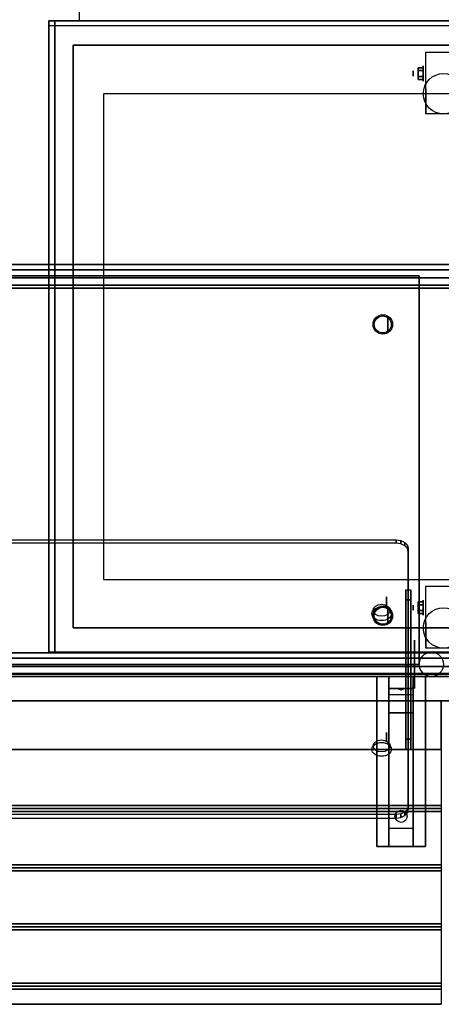
# Model space of a CAD drawing. Extents: x -95 to 95, y -62 to 62.
# Drawn here: x 13 to 30, y -62 to -22 of the extents above; entities that cross this region are included whole.
import ezdxf

# ---------------------------------------------------------------- set-up
doc = ezdxf.new("R2010")
doc.units = 0
for name, color, linetype in [('3D', 254, 'CONTINUOUS'), ('3D-BLACK', 250, 'CONTINUOUS'), ('3D-CART-BODY', 9, 'CONTINUOUS'), ('3D-CART-SKIRT', 253, 'CONTINUOUS'), ('3D-CART-TOP', 9, 'CONTINUOUS'), ('3D-CART-TRIM', 5, 'CONTINUOUS'), ('3D-FLAT', 7, 'CONTINUOUS'), ('3D-GLASS-EDGE', 251, 'CONTINUOUS'), ('3D-GLASS-FACE', 9, 'CONTINUOUS'), ('3D-NON', 7, 'CONTINUOUS'), ('3D-SZG', 45, 'CONTINUOUS'), ('3D-SZG-GRAY', 252, 'CONTINUOUS')]:
    doc.layers.add(name, color=color, linetype=linetype)

msp = doc.modelspace()

# ---------------------------------------------------------------- linework, layer by layer
at = {"layer": '3D', "extrusion": (1, 0, 0)}
for centre, radius in [((-24.167, 2.083, 29.166), 0.313), ((-24.167, 2.083, 28.75), 0.104), ((-34.5, 54.5, 27.7), 0.3), ((-45.919, 51.505, 27.65), 0.2), ((-46.5, 54.5, 27.7), 0.3), ((-46.167, 2.083, 28.75), 0.104), ((-46.167, 2.083, 29.166), 0.313), ((-51.505, 45.919, 27.65), 0.2)]:
    msp.add_circle(centre, radius, dxfattribs=at)
at = {"layer": '3D', "extrusion": (0, -0.707107, 0.707107)}
for centre, radius in [((27.45, 3.95, 69.589), 0.4), ((27.45, 3.95, 69.389), 0.35), ((27.45, -3.95, 69.589), 0.4), ((27.45, -3.95, 69.389), 0.35)]:
    msp.add_circle(centre, radius, dxfattribs=at)
at = {"layer": '3D', "extrusion": (1, 0, 0)}
for centre in [(-24.167, 2.083, 29.271), (-46.167, 2.083, 29.271)]:
    msp.add_arc(centre, 0.884, 225, 0, dxfattribs=at)
at = {"layer": '3D'}
for points in [[(28.958, -23.926, 2.083), (29.166, -23.926, 2.083), (29.166, -24.046, 2.292), (28.958, -24.046, 2.292)], [(28.958, -24.046, 1.875), (29.166, -24.046, 1.875), (29.166, -23.926, 2.083), (28.958, -23.926, 2.083)], [(28.958, -24.407, 2.083), (29.166, -24.407, 2.083), (29.166, -24.287, 1.875), (28.958, -24.287, 1.875)], [(28.958, -24.287, 2.292), (29.166, -24.287, 2.292), (29.166, -24.407, 2.083), (28.958, -24.407, 2.083)], [(28.65, -45.424, 51.576), (28.65, -45.848, 52), (28.45, -45.848, 52), (28.45, -45.424, 51.576)], [(28.65, -45.424, 51.576), (28.65, -51.576, 45.424), (28.45, -51.576, 45.424), (28.45, -45.424, 51.576)], [(28.65, -45.848, 52), (28.65, -52, 45.848), (28.45, -52, 45.848), (28.45, -45.848, 52)], [(28.958, -45.926, 2.083), (29.166, -45.926, 2.083), (29.166, -46.046, 2.292), (28.958, -46.046, 2.292)], [(28.958, -46.046, 1.875), (29.166, -46.046, 1.875), (29.166, -45.926, 2.083), (28.958, -45.926, 2.083)], [(28.958, -46.407, 2.083), (29.166, -46.407, 2.083), (29.166, -46.287, 1.875), (28.958, -46.287, 1.875)], [(28.958, -46.287, 2.292), (29.166, -46.287, 2.292), (29.166, -46.407, 2.083), (28.958, -46.407, 2.083)], [(28.75, -49, 26.5), (28.75, -49.5, 27.25), (27.75, -49.5, 27.25), (27.75, -49, 26.5)], [(28.75, -49.5, 27.25), (28.75, -49.75, 30.5), (27.75, -49.75, 30.5), (27.75, -49.5, 27.25)], [(28.75, -50.5, 31), (28.75, -49.75, 30.5), (27.75, -49.75, 30.5), (27.75, -50.5, 31)], [(28.165, -49.517, 27.476), (28.273, -49.513, 27.414), (28.25, -49.55, 27.497)], [(28.25, -49.55, 27.497), (28.227, -49.526, 27.584), (28.165, -49.517, 27.476), (28.25, -49.55, 27.497)], [(28.25, -49.55, 27.497), (28.25, -49.55, 27.497), (28.335, -49.521, 27.522), (28.227, -49.526, 27.584)], [(28.335, -49.521, 27.522), (28.25, -49.55, 27.497), (28.25, -49.55, 27.497), (28.273, -49.513, 27.414)], [(28.75, -55.25, 31.25), (28.75, -50.5, 31), (27.75, -50.5, 31), (27.75, -55.25, 31.25)], [(28.65, -51.576, 45.424), (28.65, -52, 45.848), (28.45, -52, 45.848), (28.45, -51.576, 45.424)], [(-11.4, -54.438, 33.062), (-11.4, -54.312, 33), (29.9, -54.312, 33), (29.9, -54.438, 33.062)], [(-11.4, -54.562, 33), (-11.4, -54.438, 33.062), (29.9, -54.438, 33.062), (29.9, -54.562, 33)], [(28.75, -55.25, 31.25), (28.75, -56, 31.5), (27.75, -56, 31.5), (27.75, -55.25, 31.25)], [(-11.4, -56.875, 33.062), (-11.4, -56.75, 33), (29.9, -56.75, 33), (29.9, -56.875, 33.062)], [(-11.4, -57, 33), (-11.4, -56.875, 33.062), (29.9, -56.875, 33.062), (29.9, -57, 33)], [(-11.4, -59.312, 33.062), (-11.4, -59.188, 33), (29.9, -59.188, 33), (29.9, -59.312, 33.062)], [(-11.4, -59.438, 33), (-11.4, -59.312, 33.062), (29.9, -59.312, 33.062), (29.9, -59.438, 33)], [(-11.4, -61.75, 33.062), (-11.4, -61.625, 33), (29.9, -61.625, 33), (29.9, -61.75, 33.062)], [(-11.4, -61.875, 33), (-11.4, -61.75, 33.062), (29.9, -61.75, 33.062), (29.9, -61.875, 33)]]:
    msp.add_3dface(points, dxfattribs=at)
at = {"layer": '3D-BLACK', "extrusion": (0, 0.052559, 0.998618)}
msp.add_circle((-28.25, 56.316, 28.178), 0.25, dxfattribs=at)
at = {"layer": '3D-BLACK'}
for points in [[(70.4, -21.1, 5), (70.4, -48.9, 5), (-10.4, -48.9, 5), (-10.4, -21.1, 5)], [(70.4, -48.9, 5), (70.4, -48.9, 33), (-10.4, -48.9, 33), (-10.4, -48.9, 5)]]:
    msp.add_3dface(points, dxfattribs=at)
at = {"layer": '3D-CART-BODY'}
msp.add_3dface([(-9, -49, 5.25), (-9, -49, 33), (69, -49, 33), (69, -49, 5.25)], dxfattribs=at)
at = {"layer": '3D-CART-SKIRT'}
msp.add_3dface([(-10.4, -48.9), (-10.4, -48.9, 5), (70.4, -48.9, 5), (70.4, -48.9)], dxfattribs=at)
at = {"layer": '3D-CART-TOP', "invisible_edges": 13}
for points in [[(12.6, -20, 34), (13.75, -22.208, 34), (13.75, -48, 34), (12.6, -50, 34)], [(71.4, -20, 34), (68.229, -22.208, 34), (13.75, -22.208, 34), (12.6, -20, 34)], [(12.6, -50, 34), (13.75, -48, 34), (68.229, -48, 34), (71.4, -50, 34)]]:
    msp.add_3dface(points, dxfattribs=at)
at = {"layer": '3D-CART-TRIM'}
msp.add_3dface([(-9, -49, 5), (-9, -49, 5.25), (69, -49, 5.25), (69, -49, 5)], dxfattribs=at)
at = {"layer": '3D-FLAT'}
for centre, radius in [((30, -25, 4.792), 0.833), ((27.5, -34.5, 55.2), 0.4), ((27.5, -34.5, 55), 0.35), ((27.5, -46.5, 55.2), 0.4), ((27.5, -46.5, 55), 0.35), ((30, -47, 4.792), 0.833)]:
    msp.add_circle(centre, radius, dxfattribs=at)
for points in [[(45, -22, 6), (45, -20.9, 6), (15, -20.9, 6), (15, -22, 6)], [(14, -22, 6), (46, -22, 6), (46, -48, 6), (14, -48, 6)], [(29.271, -23.283, 4.792), (30.729, -23.283, 4.792), (30.729, -25.833, 4.792), (29.271, -25.833, 4.792)], [(28.958, -24.046, 2.292), (29.166, -24.046, 2.292), (29.166, -24.287, 2.292), (28.958, -24.287, 2.292)], [(28.958, -24.287, 1.875), (29.166, -24.287, 1.875), (29.166, -24.046, 1.875), (28.958, -24.046, 1.875)], [(66.25, -25, 26), (16, -25, 26), (16, -45, 26), (66.25, -45, 26)], [(29.271, -45.283, 4.792), (30.729, -45.283, 4.792), (30.729, -47.833, 4.792), (29.271, -47.833, 4.792)], [(28.958, -46.046, 2.292), (29.166, -46.046, 2.292), (29.166, -46.287, 2.292), (28.958, -46.287, 2.292)], [(28.958, -46.287, 1.875), (29.166, -46.287, 1.875), (29.166, -46.046, 1.875), (28.958, -46.046, 1.875)], [(29.25, -56, 31.5), (27.25, -56, 31.5), (27.25, -49, 31.5), (29.25, -49, 31.5)], [(29.25, -56, 32), (27.25, -56, 32), (27.25, -49, 32), (29.25, -49, 32)], [(-11.4, -52, 33.9), (-11.4, -50, 33.9), (29.9, -50, 33.9), (29.9, -52, 33.9)], [(-11.4, -54.312, 33), (-11.4, -52, 33), (29.9, -52, 33), (29.9, -54.312, 33)], [(-11.4, -56.75, 33), (-11.4, -54.562, 33), (29.9, -54.562, 33), (29.9, -56.75, 33)], [(-11.4, -59.188, 33), (-11.4, -57, 33), (29.9, -57, 33), (29.9, -59.188, 33)], [(-11.4, -61.625, 33), (-11.4, -59.438, 33), (29.9, -59.438, 33), (29.9, -61.625, 33)], [(-11.4, -62.5, 33), (-11.4, -61.875, 33), (29.9, -61.875, 33), (29.9, -62.5, 33)]]:
    msp.add_3dface(points, dxfattribs=at)
for points, invisible_edges in [([(15, -22, 22.5), (15, -20.9, 22.5), (45, -20.9, 22.5), (45, -22, 22.5)], 1), ([(68.5, -22, 34.2), (13.75, -22, 34.2), (16, -25, 34.2), (66.25, -25, 34.2)], 15), ([(13.75, -22, 34.2), (13.75, -48, 34.2), (16, -45, 34.2), (16, -25, 34.2)], 15), ([(68.5, -48, 34.2), (13.75, -48, 34.2), (16, -45, 34.2), (66.25, -45, 34.2)], 15)]:
    msp.add_3dface(points, dxfattribs=dict(at, invisible_edges=invisible_edges))
at = {"layer": '3D-GLASS-EDGE'}
for points in [[(29, -32.5, 55), (-9.5, -32.5, 55), (-9.5, -32.5, 55.2), (29, -32.5, 55.2)], [(29, -48.5, 55), (29, -32.5, 55), (29, -32.5, 55.2), (29, -48.5, 55.2)], [(-8.55, -43.373, 54.758), (28.05, -43.373, 54.758), (28.05, -43.515, 54.899), (-8.55, -43.515, 54.899)], [(28.05, -43.373, 54.758), (28.241, -43.4, 54.731), (28.241, -43.542, 54.872), (28.05, -43.515, 54.899)], [(28.241, -43.4, 54.731), (28.404, -43.477, 54.654), (28.404, -43.618, 54.796), (28.241, -43.542, 54.872)], [(28.404, -43.477, 54.654), (28.512, -43.592, 54.54), (28.512, -43.733, 54.681), (28.404, -43.618, 54.796)], [(28.512, -43.592, 54.54), (28.55, -43.727, 54.404), (28.55, -43.868, 54.546), (28.512, -43.733, 54.681)], [(28.55, -43.727, 54.404), (28.55, -54.334, 43.798), (28.55, -54.475, 43.939), (28.55, -43.868, 54.546)], [(-9.5, -48.5, 55), (29, -48.5, 55), (29, -48.5, 55.2), (-9.5, -48.5, 55.2)], [(28.55, -54.334, 43.798), (28.512, -54.469, 43.662), (28.512, -54.61, 43.804), (28.55, -54.475, 43.939)], [(28.05, -54.687, 43.444), (-8.55, -54.687, 43.444), (-8.55, -54.829, 43.586), (28.05, -54.829, 43.586)], [(28.241, -54.66, 43.471), (28.05, -54.687, 43.444), (28.05, -54.829, 43.586), (28.241, -54.802, 43.613)], [(28.404, -54.584, 43.548), (28.241, -54.66, 43.471), (28.241, -54.802, 43.613), (28.404, -54.725, 43.689)], [(28.512, -54.469, 43.662), (28.404, -54.584, 43.548), (28.404, -54.725, 43.689), (28.512, -54.61, 43.804)]]:
    msp.add_3dface(points, dxfattribs=at)
at = {"layer": '3D-GLASS-FACE', "invisible_edges": 15}
for points in [[(-9.5, -32.5, 55.2), (-9.5, -48.5, 55.2), (29, -48.5, 55.2), (29, -32.5, 55.2)], [(-9.5, -32.5, 55), (-9.5, -48.5, 55), (29, -48.5, 55), (29, -32.5, 55)], [(28.241, -43.4, 54.731), (28.05, -43.373, 54.758), (-8.55, -43.373, 54.758), (-8.741, -43.4, 54.731)], [(28.55, -43.727, 54.404), (28.512, -43.592, 54.54), (-9.012, -43.592, 54.54), (-9.05, -43.727, 54.404)], [(28.55, -54.334, 43.798), (28.55, -43.727, 54.404), (-9.05, -43.727, 54.404), (-9.05, -54.334, 43.798)], [(28.55, -43.868, 54.546), (28.512, -43.733, 54.681), (-9.012, -43.733, 54.681), (-9.05, -43.868, 54.546)], [(28.512, -43.592, 54.54), (28.404, -43.477, 54.654), (-8.904, -43.477, 54.654), (-9.012, -43.592, 54.54)], [(28.512, -43.733, 54.681), (28.404, -43.618, 54.796), (-8.904, -43.618, 54.796), (-9.012, -43.733, 54.681)], [(28.404, -43.477, 54.654), (28.241, -43.4, 54.731), (-8.741, -43.4, 54.731), (-8.904, -43.477, 54.654)], [(28.404, -43.618, 54.796), (28.241, -43.542, 54.872), (-8.741, -43.542, 54.872), (-8.904, -43.618, 54.796)], [(28.241, -43.542, 54.872), (28.05, -43.515, 54.899), (-8.55, -43.515, 54.899), (-8.741, -43.542, 54.872)], [(28.55, -54.475, 43.939), (28.55, -43.868, 54.546), (-9.05, -43.868, 54.546), (-9.05, -54.475, 43.939)], [(-9.5, -48.5, 55.2), (29, -48.5, 55.2), (-9.5, -48.5, 55.2), (29, -48.5, 55.2)], [(-9.5, -48.5, 55), (29, -48.5, 55), (-9.5, -48.5, 55), (29, -48.5, 55)], [(28.512, -54.469, 43.662), (28.55, -54.334, 43.798), (-9.05, -54.334, 43.798), (-9.012, -54.469, 43.662)], [(28.512, -54.61, 43.804), (28.55, -54.475, 43.939), (-9.05, -54.475, 43.939), (-9.012, -54.61, 43.804)], [(28.404, -54.584, 43.548), (28.512, -54.469, 43.662), (-9.012, -54.469, 43.662), (-8.904, -54.584, 43.548)], [(28.404, -54.725, 43.689), (28.512, -54.61, 43.804), (-9.012, -54.61, 43.804), (-8.904, -54.725, 43.689)], [(28.241, -54.66, 43.471), (28.404, -54.584, 43.548), (-8.904, -54.584, 43.548), (-8.741, -54.66, 43.471)], [(28.241, -54.802, 43.613), (28.404, -54.725, 43.689), (-8.904, -54.725, 43.689), (-8.741, -54.802, 43.613)], [(28.05, -54.687, 43.444), (28.241, -54.66, 43.471), (-8.741, -54.66, 43.471), (-8.55, -54.687, 43.444)], [(28.05, -54.829, 43.586), (28.241, -54.802, 43.613), (-8.741, -54.802, 43.613), (-8.55, -54.829, 43.586)]]:
    msp.add_3dface(points, dxfattribs=at)
at = {"layer": '3D-NON'}
for points, invisible_edges in [([(15, -22, 6), (15, -20.9, 6), (15, -20.9, 22.5), (15, -22, 22.5)], 1), ([(13.75, -22, 34), (13.75, -22, 34.2), (13.75, -48, 34.2), (13.75, -48, 34)], 4), ([(68.5, -22, 34), (68.5, -22, 34.2), (13.75, -22, 34.2), (13.75, -22, 34)], 5), ([(14.75, -23, 34), (14.75, -23, 25), (14.75, -47, 25), (14.75, -47, 34)], 1), ([(29.271, -23.283, 4.792), (29.271, -23.638, 4.792), (29.271, -23.35, 1.745), (29.271, -23.283, 2.083)], 15), ([(29.271, -23.638, 4.792), (29.271, -23.994, 4.792), (29.271, -23.542, 1.458), (29.271, -23.35, 1.745)], 15), ([(29.271, -23.994, 4.792), (29.271, -24.35, 4.792), (29.271, -23.828, 1.267), (29.271, -23.542, 1.458)], 15), ([(29.271, -24.35, 4.792), (29.271, -24.705, 4.792), (29.271, -24.167, 1.199), (29.271, -23.828, 1.267)], 15), ([(29.271, -24.705, 4.792), (29.271, -25.061, 4.792), (29.271, -24.505, 1.267), (29.271, -24.167, 1.199)], 15), ([(29.271, -25.061, 4.792), (29.271, -25.833, 4.792), (29.271, -24.792, 1.458), (29.271, -24.505, 1.267)], 15), ([(16, -25, 26), (16, -25, 34.2), (16, -45, 34.2), (16, -45, 26)], 12), ([(66.25, -25, 26), (66.25, -25, 34.2), (16, -25, 34.2), (16, -25, 26)], 13), ([(16, -45, 26), (16, -45, 34.2), (66.25, -45, 34.2), (66.25, -45, 26)], 12), ([(29.271, -45.283, 4.792), (29.271, -45.638, 4.792), (29.271, -45.35, 1.745), (29.271, -45.283, 2.083)], 15), ([(29.271, -45.638, 4.792), (29.271, -45.994, 4.792), (29.271, -45.542, 1.458), (29.271, -45.35, 1.745)], 15), ([(29.271, -45.994, 4.792), (29.271, -46.35, 4.792), (29.271, -45.828, 1.267), (29.271, -45.542, 1.458)], 15), ([(29.271, -46.35, 4.792), (29.271, -46.705, 4.792), (29.271, -46.167, 1.199), (29.271, -45.828, 1.267)], 15), ([(29.271, -46.705, 4.792), (29.271, -47.061, 4.792), (29.271, -46.505, 1.267), (29.271, -46.167, 1.199)], 15), ([(29.271, -47.061, 4.792), (29.271, -47.833, 4.792), (29.271, -46.792, 1.458), (29.271, -46.505, 1.267)], 15), ([(14.75, -47, 34), (14.75, -47, 25), (67.5, -47, 25), (67.5, -47, 34)], 1), ([(13.75, -48, 34), (13.75, -48, 34.2), (68.5, -48, 34.2), (68.5, -48, 34)], 4), ([(29.9, -50, 33), (29.9, -52, 33), (29.9, -52, 34), (29.9, -50, 34)], 1), ([(29.9, -62.5, 33), (29.9, -50, 33), (29.9, -50, 32), (29.9, -62.5, 32)], 1)]:
    msp.add_3dface(points, dxfattribs=dict(at, invisible_edges=invisible_edges))
for points in [[(14, -48, 6), (14, -48, 7), (14, -22, 7), (14, -22, 6)], [(67.5, -23, 34), (67.5, -23, 25), (14.75, -23, 25), (14.75, -23, 34)], [(29.271, -23.283, 2.083), (29.271, -23.283, 2.083), (29.271, -23.283, 4.792)], [(29.271, -25.833, 4.792), (29.271, -25.833, 4.792), (29.271, -24.792, 1.458)], [(29.271, -45.283, 2.083), (29.271, -45.283, 2.083), (29.271, -45.283, 4.792)], [(28.45, -45.424, 51.576), (28.45, -51.576, 45.424), (28.45, -52, 45.848), (28.45, -45.848, 52)], [(28.65, -45.424, 51.576), (28.65, -51.576, 45.424), (28.65, -52, 45.848), (28.65, -45.848, 52)], [(29.271, -47.833, 4.792), (29.271, -47.833, 4.792), (29.271, -46.792, 1.458)], [(14, -48, 6), (14, -48, 7), (46, -48, 7), (46, -48, 6)], [(29.25, -49, 32), (27.25, -49, 32), (27.25, -49, 31.5), (29.25, -49, 31.5)], [(27.25, -56, 32), (27.25, -49, 32), (27.25, -49, 31.5), (27.25, -56, 31.5)], [(27.75, -49.75, 30.5), (27.75, -49, 31.5), (27.75, -50.25, 31.5), (27.75, -50.5, 31)], [(27.75, -49, 26.5), (27.75, -49.5, 27.25), (27.75, -49.75, 30.5), (27.75, -49, 31.5)], [(28.75, -49.75, 30.5), (28.75, -49, 31.5), (28.75, -50.25, 31.5), (28.75, -50.5, 31)], [(28.75, -49, 26.5), (28.75, -49.5, 27.25), (28.75, -49.75, 30.5), (28.75, -49, 31.5)], [(29.25, -56, 32), (29.25, -49, 32), (29.25, -49, 31.5), (29.25, -56, 31.5)], [(-11.4, -50, 34), (-11.4, -50, 33), (71.4, -50, 33), (71.4, -50, 34)], [(27.75, -50.5, 31), (27.75, -50.25, 31.5), (27.75, -56, 31.5), (27.75, -55.25, 31.25)], [(28.75, -50.5, 31), (28.75, -50.25, 31.5), (28.75, -56, 31.5), (28.75, -55.25, 31.25)], [(-11.4, -52, 33), (-11.4, -52, 33.9), (29.9, -52, 33.9), (29.9, -52, 33)], [(29.25, -56, 32), (27.25, -56, 32), (27.25, -56, 31.5), (29.25, -56, 31.5)], [(-11.4, -62.5, 32), (-11.4, -62.5, 33), (29.9, -62.5, 33), (29.9, -62.5, 32)]]:
    msp.add_3dface(points, dxfattribs=at)
at = {"layer": '3D-SZG'}
msp.add_circle((29.5, -48.5, 54.5), 0.5, dxfattribs=at)
for points in [[(68.5, -32.03, 54.329), (68.5, -32.25, 54.067), (-10.5, -32.25, 54.067), (-10.5, -32.03, 54.329)], [(68.5, -32.03, 54.671), (68.5, -32.03, 54.329), (-10.5, -32.03, 54.329), (-10.5, -32.03, 54.671)], [(68.5, -32.25, 54.933), (68.5, -32.03, 54.671), (-10.5, -32.03, 54.671), (-10.5, -32.25, 54.933)], [(68.5, -32.25, 54.067), (68.5, -32.587, 54.008), (-10.5, -32.587, 54.008), (-10.5, -32.25, 54.067)], [(68.5, -32.587, 54.992), (68.5, -32.25, 54.933), (-10.5, -32.25, 54.933), (-10.5, -32.587, 54.992)], [(68.5, -32.587, 54.008), (68.5, -32.883, 54.179), (-10.5, -32.883, 54.179), (-10.5, -32.587, 54.008)], [(68.5, -32.883, 54.821), (68.5, -32.587, 54.992), (-10.5, -32.587, 54.992), (-10.5, -32.883, 54.821)], [(68.5, -32.883, 54.179), (68.5, -33, 54.5), (-10.5, -33, 54.5), (-10.5, -32.883, 54.179)], [(68.5, -33, 54.5), (68.5, -32.883, 54.821), (-10.5, -32.883, 54.821), (-10.5, -33, 54.5)], [(68.5, -48.03, 54.329), (68.5, -48.25, 54.067), (-10.5, -48.25, 54.067), (-10.5, -48.03, 54.329)], [(68.5, -48.03, 54.671), (68.5, -48.03, 54.329), (-10.5, -48.03, 54.329), (-10.5, -48.03, 54.671)], [(68.5, -48.25, 54.933), (68.5, -48.03, 54.671), (-10.5, -48.03, 54.671), (-10.5, -48.25, 54.933)], [(68.5, -48.25, 54.067), (68.5, -48.587, 54.008), (-10.5, -48.587, 54.008), (-10.5, -48.25, 54.067)], [(68.5, -48.587, 54.992), (68.5, -48.25, 54.933), (-10.5, -48.25, 54.933), (-10.5, -48.587, 54.992)], [(68.5, -48.587, 54.008), (68.5, -48.883, 54.179), (-10.5, -48.883, 54.179), (-10.5, -48.587, 54.008)], [(68.5, -48.883, 54.821), (68.5, -48.587, 54.992), (-10.5, -48.587, 54.992), (-10.5, -48.883, 54.821)], [(68.5, -48.883, 54.179), (68.5, -49, 54.5), (-10.5, -49, 54.5), (-10.5, -48.883, 54.179)], [(68.5, -49, 54.5), (68.5, -48.883, 54.821), (-10.5, -48.883, 54.821), (-10.5, -49, 54.5)]]:
    msp.add_3dface(points, dxfattribs=at)
at = {"layer": '3D-SZG-GRAY', "extrusion": (-1, 0, 0)}
msp.add_circle((48.5, 49, -28.8), 1, dxfattribs=at)

doc.saveas('drawing.dxf')
